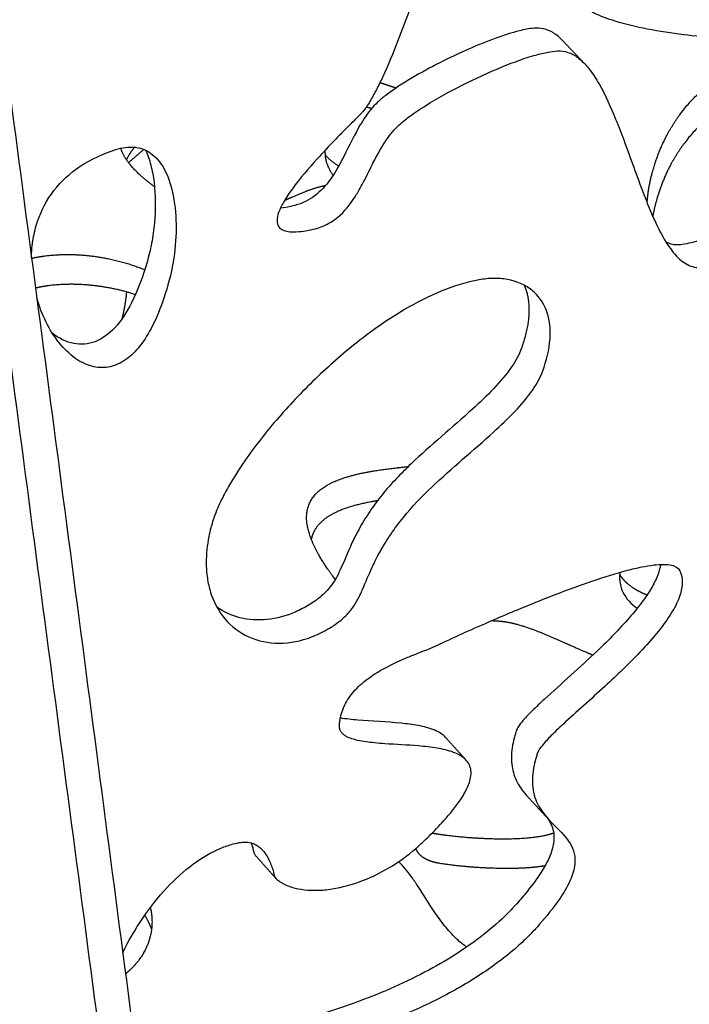
# Model space of a CAD drawing. Units: millimetres. Extents: x 1885 to 3920, y 0 to 3108.
# Drawn here: x 2282 to 2346, y 369 to 463 of the extents above; entities that cross this region are included whole.
import ezdxf

# ---------------------------------------------------------------- set-up
doc = ezdxf.new("R2010")
doc.units = ezdxf.units.MM
doc.header["$MEASUREMENT"] = 0
doc.layers.add('Crea2D$visibili$linee', color=7, linetype='Continuous', true_color=0x000000)

msp = doc.modelspace()

# ---------------------------------------------------------------- linework, layer by layer
at = {"layer": 'Crea2D$visibili$linee'}
for points, weights, degree, knots in [([(2236.072, 675.804), (2271.13, 416.258), (2302.648, 182.922), (2314.194, 97.447), (2325.298, 15.238)], [6089.56409844, 6431.5629265, 6773.56175456, 6908.12405498, 7042.68635541], 2, [0, 0, 0, 861.876748, 861.876748, 1200.989403, 1200.989403, 1200.989403]), ([(2342.331, 445.056), (2342.475, 446.73), (2342.881, 448.413), (2344.393, 452.101), (2345.742, 454.166), (2349.656, 457.602), (2352.163, 458.866), (2355.188, 459.437)], [7058.25407049, 7060.14373279, 7062.05664014, 7066.28190143, 7068.67356227, 7072.73480692, 7074.28013717, 7075.06680109], 3, [306.204886, 306.204886, 306.204886, 306.204886, 314.27819, 314.27819, 325.042903, 325.042903, 336.157207, 336.157207, 336.157207, 336.157207]), ([(2355.522, 456.595), (2352.499, 456.024), (2349.992, 454.76), (2346.081, 451.324), (2344.733, 449.259), (2343.421, 446.056), (2343.088, 444.911), (2342.878, 443.754)], [7078.79714776, 7078.01048384, 7076.46515359, 7072.40390894, 7070.0122481, 7066.34213119, 7065.03738017, 7063.7253272], 3, [-336.157207, -336.157207, -336.157207, -336.157207, -325.042903, -325.042903, -314.27819, -314.27819, -308.679957, -308.679957, -308.679957, -308.679957]), ([(2316.037, 454.021), (2316.029, 454.023), (2316.021, 454.026), (2315.859, 454.074), (2315.704, 454.12), (2315.548, 454.165)], [7074.04005597, 7074.04238891, 7074.04471975, 7074.09183673, 7074.13628421, 7074.18031629], 3, [-15.8807643, -15.8807643, -15.8807643, -15.8807643, -15.8476441, -15.8476441, -15.2106497, -15.2106497, -15.2106497, -15.2106497]), ([(2295.318, 446.561), (2294.67, 447.025), (2294.061, 447.532), (2292.937, 448.682), (2292.333, 449.459), (2292.102, 450.245)], [7057.75181189, 7058.24406189, 7058.78608222, 7060.02689852, 7060.87357445, 7061.7471022], 3, [90.799946, 90.799946, 90.799946, 90.799946, 94.069445, 94.069445, 97.893204, 97.893204, 97.893204, 97.893204]), ([(2311.622, 446.675), (2310.647, 446.473), (2309.676, 446.102), (2308.449, 445.574), (2308.079, 445.406), (2307.713, 445.236)], [7058.6410773, 7058.36889816, 7057.90649635, 7057.25511742, 7057.04870753, 7056.84051036], 3, [68.858452, 68.858452, 68.858452, 68.858452, 72.463416, 72.463416, 74.037097, 74.037097, 74.037097, 74.037097]), ([(2283.585, 439.75), (2284.16, 439.882), (2284.752, 439.973), (2286.412, 440.135), (2287.507, 440.131), (2290.588, 439.876), (2292.616, 439.399), (2294.384, 438.654)], [7049.55551499, 7049.72992386, 7049.86044261, 7050.11860833, 7050.16567412, 7050.02298974, 7049.5820713, 7048.82816468], 3, [49.034408, 49.034408, 49.034408, 49.034408, 51.177098, 51.177098, 55.023741, 55.023741, 62.278863, 62.278863, 62.278863, 62.278863]), ([(2293.499, 436.281), (2292.056, 436.76), (2290.496, 437.072), (2287.877, 437.289), (2286.783, 437.293), (2285.125, 437.132), (2284.533, 437.04), (2283.958, 436.908)], [7053.02696798, 7053.49619736, 7053.77469886, 7053.89602079, 7053.848955, 7053.59082272, 7053.46036504, 7053.2860511], 3, [-60.616727, -60.616727, -60.616727, -60.616727, -55.023741, -55.023741, -51.177098, -51.177098, -49.035184, -49.035184, -49.035184, -49.035184]), ([(2330.6, 437.183), (2330.706, 436.942), (2330.794, 436.688), (2331.253, 434.935), (2331.045, 433.145), (2330.344, 431.185)], [6478.06413514, 6478.49701872, 6478.92359211, 6481.68185873, 6483.64540324, 6485.20050885], 3, [4.6287213, 4.6287213, 4.6287213, 4.6287213, 4.685019, 4.685019, 5, 5, 5, 5]), ([(2312.568, 409.118), (2312.474, 409.239), (2312.383, 409.361), (2312.294, 409.482), (2311.756, 410.22), (2310.847, 411.594), (2309.959, 413.623), (2309.722, 415.433), (2310.31, 417.018), (2311.678, 418.153), (2313.63, 418.948), (2316.307, 419.534), (2318.354, 419.769), (2319.545, 419.888)], [7016.69334821, 7016.82384144, 7016.95481242, 7017.08587269, 7017.08587269, 7017.08587269, 7017.08587269, 7017.08587269, 7017.08587269, 7017.08587269, 7017.08587269, 7017.08587269, 7017.08587269, 7017.08587269], 3, [117.095402, 117.095402, 117.095402, 117.095402, 117.755708, 117.755708, 117.755708, 120.499262, 122.676357, 124.378264, 125.873332, 127.569438, 129.581868, 132.174718, 135.765005, 135.765005, 135.765005, 135.765005]), ([(2316.6, 416.631), (2316.347, 416.588), (2316.096, 416.544), (2314.513, 416.235), (2313.069, 415.842), (2311.019, 414.573), (2310.472, 413.833), (2310.277, 412.966)], [7032.1188481, 7032.0602087, 7031.99855141, 7031.58159984, 7031.07578063, 7029.56713304, 7028.71727978, 7027.74230878], 3, [-138.736688, -138.736688, -138.736688, -138.736688, -137.817195, -137.817195, -132.83981, -132.83981, -128.370259, -128.370259, -128.370259, -128.370259]), ([(2339.712, 409.579), (2339.819, 409.412), (2340.11, 409.035), (2340.473, 408.71), (2341.156, 408.193), (2341.682, 407.916), (2342.269, 407.675), (2342.303, 407.662), (2342.336, 407.649)], [7429.55601172, 7429.79742156, 7430.36445837, 7430.90469349, 7431.80902073, 7432.36511593, 7432.90272584, 7432.93300151, 7432.96311052], 3, [0.8625492, 0.8625492, 0.8625492, 0.8625492, 0.8970609, 0.9448008, 0.9448008, 1.0402806, 1.0402806, 1.0460122, 1.0460122, 1.0460122, 1.0460122]), ([(2337.153, 401.905), (2336.75, 402.068), (2335.398, 402.64), (2333.625, 403.454), (2331.296, 404.416), (2329.877, 404.878), (2328.883, 405.046), (2328.405, 405.122), (2327.922, 405.161), (2327.438, 405.164)], [1, 1, 1, 1, 1, 1, 1, 0.998107622869, 0.998107622869, 1], 3, [0, 0, 0, 0, 1.30515, 4.404261, 5.848546, 8.866762, 8.866762, 8.866762, 10.317937, 10.317937, 10.317937, 10.317937]), ([(2321.829, 384.946), (2322.264, 384.858), (2323.276, 384.709), (2325.503, 384.481), (2328.255, 384.347), (2330.805, 384.428), (2332.404, 384.659), (2333.038, 384.822), (2333.305, 384.914), (2333.34, 384.926), (2333.375, 384.937), (2333.412, 384.947)], [1, 1, 1, 1, 1, 1, 1, 1, 1, 0.992603003246, 0.985688939786, 0.97925780962], 3, [0, 0, 0, 0, 1.33219, 3.067147, 6.714508, 9.59368, 10.708766, 11.554865, 11.554865, 11.554865, 11.697979, 11.697979, 11.697979, 11.697979]), ([(2332.591, 381.81), (2332.254, 381.749), (2331.525, 381.652), (2329.841, 381.537), (2327.362, 381.552), (2324.791, 381.734), (2323, 381.96), (2322.218, 382.098), (2321.922, 382.168), (2321.805, 382.204), (2321.48, 382.309), (2321.172, 382.444), (2320.652, 382.819), (2320.475, 383.037), (2320.308, 383.344), (2320.28, 383.401), (2320.253, 383.459)], [1, 1, 1, 1, 1, 1, 1, 1, 1, 1, 1.00001437369, 1.00003365491, 1.00008941669, 1.00012268145, 1.00016997088, 1.00017878612, 1.00018776899], 3, [0, 0, 0, 0, 1.026588, 2.205451, 5.060882, 8.459247, 9.932755, 10.47485, 10.842813, 10.842813, 10.842813, 12.07191, 12.07191, 13.333679, 13.333679, 13.611834, 13.611834, 13.611834, 13.611834]), ([(2294.915, 377.829), (2295.042, 377.294), (2295.097, 376.75), (2295.008, 374.817), (2294.439, 373.477), (2293.152, 372.035), (2292.864, 371.759), (2292.552, 371.5)], [6981.2833462, 6980.70129746, 6980.10442177, 6977.9754971, 6976.4773197, 6974.83473124, 6974.51798352, 6974.21905984], 3, [802.968111, 802.968111, 802.968111, 802.968111, 805.570139, 805.570139, 812.091761, 812.091761, 813.741396, 813.741396, 813.741396, 813.741396])]:
    msp.add_rational_spline(points, weights, degree=degree, knots=knots, dxfattribs=at)
for points in [[(2254.802, 658.827), (2297.843, 331.233), (2340.883, 3.64)], [(2338.106, 2.042), (2294.84, 329.598), (2251.573, 657.154)], [(2042.574, 478.154), (2172.61, 330.538), (2302.647, 182.923)], [(2304.732, 167.538), (2175.943, 314.019), (2047.154, 460.499)]]:
    msp.add_open_spline(points, degree=2, dxfattribs=at)
for points, knots in [([(2336.102, 464.003), (2336.223, 463.838), (2336.578, 463.518), (2337.631, 462.909), (2339.58, 462.229), (2342.467, 461.543), (2345.697, 461.041), (2348.336, 460.819), (2350.143, 460.793), (2351.59, 460.878), (2353.753, 461.352), (2355.886, 462.001), (2357.958, 462.533), (2359.142, 462.743), (2360.108, 462.666), (2360.608, 462.439), (2361.433, 461.996), (2362.561, 460.994), (2363.413, 459.047), (2363.54, 456.686), (2363.017, 454.029), (2361.456, 450.073), (2358.306, 445.379), (2354.142, 441.573), (2350.466, 439.589), (2348.443, 438.993), (2347.137, 438.832), (2346.227, 439.041), (2345.143, 439.826), (2344.017, 441.393), (2342.972, 443.453), (2341.646, 446.741), (2340.518, 449.979), (2339.153, 453.517), (2338.139, 455.797), (2336.942, 457.689), (2336.028, 458.703), (2335.067, 459.349), (2334.048, 459.587), (2332.961, 459.446), (2331.111, 459.015), (2328.306, 457.973), (2324.751, 456.353), (2321.792, 454.72), (2319.942, 453.501), (2319.063, 452.825), (2318.439, 452.277), (2317.835, 451.584), (2317.262, 450.78), (2316.678, 449.801), (2315.987, 448.472), (2315.354, 447.169), (2314.798, 446.162), (2314.119, 445.04), (2313.125, 443.772), (2311.692, 442.891), (2310.636, 442.538), (2309.771, 442.371), (2308.904, 442.259), (2308.148, 442.272), (2307.562, 442.413), (2307.107, 442.75), (2306.949, 443.394), (2307.173, 444.224), (2307.686, 445.251), (2308.883, 446.999), (2310.558, 448.944), (2312.24, 450.732), (2313.568, 452.084), (2314.426, 452.941), (2315.035, 453.554), (2315.216, 453.742), (2315.39, 453.931), (2315.615, 454.264), (2315.993, 454.914), (2316.407, 455.639), (2316.885, 456.593), (2318.166, 459.315), (2319.331, 462.811), (2321.071, 466.641), (2322.536, 468.917), (2324.417, 470.735), (2326.627, 471.973), (2328.78, 472.602), (2330.747, 472.879), (2332.073, 472.961), (2332.94, 472.947), (2333.338, 472.877), (2333.694, 472.792), (2334.185, 472.592), (2334.743, 472.083), (2335.055, 471.218), (2335.128, 470.405), (2335.144, 469.175), (2335.077, 467.852), (2335.184, 466.284), (2335.481, 465.056), (2335.872, 464.32), (2336.102, 464.003)], [0, 0, 0, 0, 0.612618, 1.422302, 3.634568, 6.78489, 10.321088, 13.432177, 14.725002, 15.73809, 17.77641, 21.346686, 22.433004, 24.192699, 24.937118, 25.310453, 25.821752, 27.757014, 29.730742, 32.070003, 34.769236, 37.815979, 44.785206, 51.591584, 54.596821, 57.238747, 57.889973, 58.530969, 59.979735, 61.836001, 64.275199, 66.913292, 72.457032, 74.568661, 78.285844, 79.930697, 81.266052, 82.360996, 83.367769, 84.343777, 85.620627, 89.075221, 93.284995, 97.355212, 99.190553, 99.935009, 100.677, 101.681853, 102.682496, 103.641011, 105.096874, 107.178163, 107.984118, 108.546874, 111.118527, 112.748474, 113.522736, 114.455319, 115.386843, 116.146424, 116.709511, 117.181053, 117.7829, 118.592413, 119.726576, 121.226511, 124.933423, 127.421373, 128.58994, 130.62015, 131.057856, 131.182988, 131.403024, 131.826729, 132.387259, 133.65773, 134.330941, 135.590576, 142.673877, 145.36275, 148.200669, 150.753997, 153.148245, 155.742823, 157.447595, 159.101835, 159.724742, 160.048649, 160.308129, 160.826471, 161.622071, 162.519726, 163.509919, 164.087794, 166.197801, 167.486588, 168.790548, 169.965436, 169.965436, 169.965436, 169.965436]), ([(2360.79, 462.339), (2361.216, 461.472), (2361.563, 459.355), (2360.914, 455.898), (2359.282, 452.163), (2356.816, 448.465), (2353.763, 445.202), (2350.351, 442.65), (2347.559, 441.43), (2345.802, 441.073), (2344.986, 440.979), (2344.458, 441.13), (2344.144, 441.289)], [0, 0, 0, 0, 2.879515, 6.304119, 10.450529, 15.056557, 19.58914, 23.812977, 27.777166, 28.648615, 29.175014, 30.237399, 30.237399, 30.237399, 30.237399]), ([(2334.293, 460.491), (2334.021, 460.777), (2333.465, 461.263), (2332.5, 461.692), (2331.366, 461.719), (2329.835, 461.391), (2327.738, 460.721), (2324.28, 459.3), (2320.735, 457.517), (2317.9, 455.71), (2316.599, 454.653), (2315.688, 453.655), (2314.5, 451.811), (2313.552, 449.724), (2312.413, 447.68), (2311.316, 446.17), (2309.505, 444.898), (2308.069, 444.62), (2307.336, 444.529)], [0, 0, 0, 0, 1.18547, 2.198991, 3.114844, 4.541482, 6.887767, 9.71483, 15.749947, 18.776331, 19.78762, 20.769421, 22.817196, 26.346802, 27.632482, 29.838845, 31.909713, 34.139683, 34.139683, 34.139683, 34.139683]), ([(2283.573, 439.84), (2283.584, 440.431), (2283.69, 441.597), (2284.236, 443.817), (2285.58, 446.359), (2288.221, 448.745), (2290.429, 449.734), (2291.62, 450.114)], [0, 0, 0, 0, 1.774058, 3.499428, 6.843276, 10.271649, 14.025881, 14.025881, 14.025881, 14.025881]), ([(2291.62, 450.114), (2292.222, 450.306), (2293.179, 450.46), (2294.378, 450.146), (2295.452, 449.491), (2296.515, 448.009), (2297.236, 445.543), (2297.46, 442.571), (2297.181, 439.261), (2296.308, 436.056), (2295.202, 433.281), (2293.898, 431.234), (2292.509, 429.915), (2290.931, 429.251), (2289.229, 429.352), (2287.594, 430.205), (2286.111, 431.683), (2284.887, 433.649), (2284.309, 435.163), (2284.083, 435.957)], [0, 0, 0, 0, 1.905665, 2.824673, 3.66946, 5.635875, 8.174987, 11.316095, 14.547482, 18.098987, 21.251511, 23.494978, 25.333771, 26.941975, 28.51713, 30.318654, 32.382213, 34.751155, 37.226168, 37.226168, 37.226168, 37.226168]), ([(2294.472, 450.057), (2294.676, 449.605), (2295.014, 448.6), (2295.43, 446.277), (2295.427, 443.754), (2295.086, 441.208), (2294.43, 438.633), (2293.428, 435.82), (2291.759, 433.156), (2290.079, 431.854), (2288.652, 431.512), (2287.188, 431.598), (2286.166, 432.133), (2285.563, 432.604)], [0, 0, 0, 0, 1.485905, 3.173422, 7.059051, 9.018014, 10.869528, 15.026962, 17.943402, 20.22082, 21.254051, 22.273809, 24.58631, 24.58631, 24.58631, 24.58631]), ([(2332.373, 429.009), (2332.143, 428.368), (2331.355, 426.98), (2329.701, 425.069), (2326.463, 422.002), (2322.675, 418.91), (2319.436, 415.592), (2317.853, 413.448), (2316.869, 411.85), (2315.975, 410.097), (2315.414, 408.705), (2314.892, 407.533), (2314.47, 406.732), (2313.798, 405.832), (2312.781, 404.93), (2311.48, 404.13), (2309.485, 403.256), (2306.874, 402.843), (2303.903, 403.597), (2301.725, 405.457), (2300.713, 407.513), (2300.319, 409.268), (2300.197, 411.063), (2300.375, 412.669), (2300.712, 414.178), (2301.109, 415.445), (2301.765, 416.867), (2302.768, 418.704), (2304.058, 420.662), (2305.682, 422.826), (2307.383, 424.848), (2309.199, 426.816), (2311.754, 429.329), (2314.998, 432.107), (2318.885, 434.782), (2322.597, 436.695), (2325.524, 437.617), (2327.66, 437.881), (2329.432, 437.739), (2331.441, 436.93), (2332.995, 434.739), (2333.227, 431.914), (2332.724, 429.999), (2332.373, 429.009)], [0, 0, 0, 0, 2.037655, 4.757945, 7.5617, 15.411368, 19.411838, 21.445312, 23.390456, 25.039552, 27.34373, 27.889114, 28.888933, 30.054574, 31.244922, 32.947597, 34.623058, 37.765419, 40.736475, 43.607844, 46.124729, 47.515984, 48.990035, 51.505202, 52.34149, 53.626826, 55.482508, 57.028369, 59.909732, 62.503792, 65.14904, 67.829006, 70.538554, 75.895602, 80.626922, 84.671363, 88.391893, 89.784354, 91.11008, 93.702542, 96.077672, 98.840398, 101.986849, 101.986849, 101.986849, 101.986849]), ([(2330.344, 431.185), (2330.116, 430.545), (2329.331, 429.158), (2327.682, 427.25), (2324.454, 424.189), (2320.663, 421.093), (2317.434, 417.778), (2315.849, 415.623), (2314.912, 414.096), (2314.261, 412.829), (2313.673, 411.526), (2313.188, 410.306), (2312.429, 408.776), (2311.444, 407.604), (2310.065, 406.666), (2308.375, 405.779), (2306.131, 405.155), (2303.484, 405.309), (2301.929, 406.013), (2301.269, 406.484)], [0, 0, 0, 0, 2.034228, 4.748042, 7.54475, 15.376536, 19.415811, 21.4003, 23.385197, 24.788473, 25.670717, 27.673633, 28.726415, 30.786224, 32.20449, 33.704111, 36.510358, 39.104742, 41.539367, 41.539367, 41.539367, 41.539367]), ([(2292.289, 373.499), (2292.838, 374.656), (2294.102, 376.848), (2296.373, 379.726), (2298.877, 382.015), (2301.079, 383.326), (2302.664, 383.869), (2303.468, 384.048), (2304.119, 384.103), (2304.633, 383.994), (2305.068, 383.784), (2305.354, 383.575), (2305.632, 383.309), (2306.011, 382.831), (2306.326, 382.221), (2306.534, 381.658), (2306.659, 381.279), (2306.718, 380.991), (2306.823, 380.702), (2307.007, 380.474), (2307.273, 380.317), (2307.99, 379.873), (2309.086, 379.554), (2310.565, 379.443), (2312.432, 379.565), (2314.892, 380.186), (2317.724, 381.533), (2319.925, 383.112), (2321.61, 384.703), (2323.066, 386.222), (2324.437, 387.883), (2325.395, 389.552), (2325.62, 390.82), (2325.313, 391.624), (2324.778, 392.214), (2323.737, 392.735), (2322.239, 393.066), (2320.044, 393.312), (2318.051, 393.392), (2316.108, 393.546), (2314.855, 393.705), (2313.788, 394.019), (2313.25, 394.398), (2313.082, 394.647), (2312.983, 394.87), (2312.948, 395.157), (2312.993, 395.548), (2313.074, 396.07), (2313.269, 396.728), (2313.614, 397.455), (2314.076, 398.136), (2314.839, 399.005), (2316.267, 400.148), (2318.009, 401.067), (2319.58, 401.742), (2320.559, 402.127), (2321.238, 402.39), (2321.643, 402.554), (2322.116, 402.758), (2324.134, 403.722), (2326.837, 404.909), (2330.157, 406.328), (2332.541, 407.287), (2334.908, 408.199), (2337.46, 409.11), (2339.763, 409.839), (2341.745, 410.313), (2342.906, 410.511), (2343.858, 410.582), (2344.616, 410.523), (2345.171, 410.321), (2345.402, 410.071), (2345.461, 409.941)], [0, 0, 0, 0, 3.83971, 7.571886, 10.967451, 13.97511, 15.208886, 15.976557, 16.442598, 17.163068, 17.523014, 17.893961, 18.22059, 18.675726, 19.717599, 20.268226, 20.477988, 20.911826, 21.147828, 21.397425, 21.779757, 22.060159, 23.928486, 25.140245, 26.519071, 29.517512, 32.711794, 35.883611, 37.61545, 39.657914, 42.19488, 44.069005, 45.389507, 45.961392, 46.561863, 47.762436, 49.391124, 51.16179, 54.376306, 55.378115, 57.007635, 58.163407, 58.688381, 58.951277, 59.051869, 59.420557, 59.802495, 60.233292, 61.003415, 61.855235, 62.641968, 63.463683, 65.318111, 68.102413, 69.350248, 70.451468, 71.255994, 71.535347, 71.762712, 72.801455, 78.242939, 80.617683, 83.635746, 85.949917, 88.226149, 91.765664, 93.192167, 94.337119, 95.297061, 96.049443, 96.610764, 97.036275, 97.036275, 97.036275, 97.036275]), ([(2343.617, 410.555), (2343.564, 410.176), (2343.328, 409.382), (2342.706, 408.174), (2341.795, 406.844), (2340.124, 404.819), (2337.028, 401.695), (2333.818, 398.89), (2331.442, 396.686), (2330.59, 395.808), (2330.069, 395.165), (2329.845, 394.716), (2329.748, 394.369), (2329.597, 393.827), (2329.377, 392.794), (2329.33, 391.338), (2329.878, 389.679), (2330.583, 388.788), (2330.986, 388.351)], [0, 0, 0, 0, 1.145163, 2.469637, 4.064857, 5.976419, 10.340026, 17.243825, 18.763284, 20.060743, 20.912306, 21.241683, 21.556652, 21.990552, 22.928671, 24.729234, 26.302569, 28.090765, 28.090765, 28.090765, 28.090765]), ([(2345.461, 409.941), (2345.624, 409.605), (2345.777, 408.796), (2345.484, 407.46), (2344.739, 405.972), (2343.58, 404.343), (2342.042, 402.567), (2340.328, 400.823), (2337.805, 398.437), (2335.388, 396.315), (2333.299, 394.369), (2332.392, 393.407), (2331.917, 392.749), (2331.717, 392.09), (2331.516, 391.326), (2331.312, 390.005), (2331.474, 388.357), (2332.589, 386.418), (2334.016, 385.214), (2335.026, 383.952), (2335.435, 383.018), (2335.492, 381.776), (2334.991, 380.255), (2333.814, 378.314), (2332.481, 376.681), (2331.174, 375.239), (2329.474, 373.612), (2326.663, 371.475), (2322.578, 369.118), (2317.915, 367.033), (2312.749, 365.256), (2307.377, 363.897), (2302.165, 363.052), (2298.133, 362.815), (2295.364, 362.985), (2294.161, 363.191), (2293.626, 363.327)], [0, 0, 0, 0, 1.119473, 2.409902, 4.046925, 6.096096, 8.391361, 11.092425, 13.429293, 18.809539, 20.738684, 21.994397, 22.772029, 23.157763, 24.03939, 25.153528, 27.153072, 28.910166, 31.734826, 32.709952, 33.745866, 34.749204, 36.380321, 38.48603, 41.546854, 42.686525, 44.331211, 48.593718, 53.256489, 58.456904, 63.900589, 69.629752, 75.066815, 79.726369, 81.722245, 83.379107, 83.379107, 83.379107, 83.379107]), ([(2339.729, 409.797), (2339.711, 409.629), (2339.697, 409.291), (2339.752, 408.646), (2340.104, 407.512), (2340.831, 406.762), (2341.396, 406.373)], [0, 0, 0, 0, 0.509007, 1.006144, 1.945924, 4.017299, 4.017299, 4.017299, 4.017299]), ([(2323.092, 394.06), (2322.963, 394.2), (2322.647, 394.463), (2321.779, 394.903), (2320.489, 395.221), (2318.021, 395.528), (2315.533, 395.601), (2313.603, 395.81), (2313.054, 395.912)], [0, 0, 0, 0, 0.569315, 1.226848, 2.900487, 4.536622, 8.683912, 10.357697, 10.357697, 10.357697, 10.357697]), ([(2332.773, 386.416), (2333.062, 386.022), (2333.521, 385.108), (2333.404, 383.457), (2332.594, 381.686), (2331.468, 380.068), (2330.286, 378.634), (2328.951, 377.151), (2326.185, 374.66), (2321.416, 371.625), (2314.696, 368.671), (2307.361, 366.466), (2301.088, 365.344), (2296.426, 365.048), (2294.322, 365.131), (2293.375, 365.241)], [0, 0, 0, 0, 1.481104, 2.948081, 4.842803, 7.279218, 8.855205, 10.41207, 13.265497, 19.992726, 27.300153, 35.240862, 42.934139, 46.378269, 49.240073, 49.240073, 49.240073, 49.240073]), ([(2304.523, 384.004), (2304.57, 383.873), (2304.667, 383.617), (2304.739, 383.295), (2304.823, 383.019), (2304.89, 382.876), (2304.956, 382.8)], [0, 0, 0, 0, 0.418753, 0.82095, 0.985884, 1.286586, 1.286586, 1.286586, 1.286586]), ([(2325.11, 374.063), (2324.911, 374.2), (2324.545, 374.479), (2323.828, 375.126), (2322.968, 376.095), (2321.786, 377.745), (2320.807, 379.353), (2319.714, 380.976), (2319.084, 381.764), (2318.614, 382.209)], [0, 0, 0, 0, 0.726503, 1.378087, 2.89427, 4.606937, 7.461419, 8.539547, 10.478066, 10.478066, 10.478066, 10.478066]), ([(2332.93, 354.417), (2331.365, 352.998), (2328.787, 351.143), (2326.125, 348.425), (2324.856, 346.547), (2324.078, 345.053), (2323.625, 343.688), (2323.539, 342.759), (2323.676, 342.106), (2323.919, 341.664), (2324.376, 341.356), (2325.03, 341.099), (2325.771, 340.976), (2327.17, 340.869), (2328.673, 340.861), (2330.416, 340.616), (2331.781, 340.175), (2332.869, 339.468), (2333.594, 338.562), (2333.982, 337.541), (2334.304, 335.815), (2334.395, 333.892), (2334.919, 331.894), (2335.711, 330.569), (2336.852, 329.743), (2338.166, 329.444), (2339.619, 329.481), (2341.488, 329.79), (2345.599, 330.884), (2350.321, 332.149), (2355.224, 333.961), (2358.156, 335.123), (2361.03, 336.259), (2363.676, 337.409), (2366.27, 338.873), (2369.426, 341.166), (2372.505, 343.782), (2375.912, 346.087), (2378.368, 347.344), (2380.446, 347.851), (2382.127, 347.602), (2383.438, 346.938), (2384.567, 345.851), (2385.752, 343.932), (2386.2, 341.61), (2386.05, 338.161), (2385.584, 335.438), (2385.584, 332.908), (2385.742, 331.729), (2386.122, 330.757), (2386.832, 330.142), (2387.47, 330.049), (2388.205, 330.052), (2389.197, 330.279), (2390.579, 330.856), (2391.993, 331.694), (2393.279, 332.696), (2394.488, 333.962), (2395.295, 335.352), (2396.117, 337.536), (2396.721, 340.068), (2398.47, 343.206), (2400.427, 345.461), (2403.031, 347.913), (2405.346, 349.751), (2407.506, 351.913), (2408.732, 353.753), (2409.151, 355.486), (2409.08, 356.764), (2408.792, 357.583), (2408.288, 358.197), (2407.613, 358.517), (2406.868, 358.603), (2406.059, 358.566), (2404.721, 358.368), (2403.318, 358.054), (2401.87, 357.891), (2400.866, 357.977), (2399.816, 358.391), (2399.024, 359.06), (2397.989, 360.249), (2396.963, 361.625), (2395.622, 362.96), (2394.138, 364.075), (2392.652, 364.739), (2391.258, 365.7), (2390.365, 366.798), (2389.827, 368.965), (2390.339, 371.367), (2391.931, 373.486), (2393.846, 374.967), (2396.307, 376.329), (2398.81, 377.315), (2401.686, 378.183), (2404.686, 378.878), (2407.773, 379.821), (2410.547, 380.482), (2412.631, 380.639), (2414.179, 380.344), (2415.142, 379.907), (2415.787, 379.157), (2415.889, 378.34), (2415.846, 377.696), (2415.705, 377.016), (2415.453, 376.185), (2414.802, 374.424), (2413.861, 372.29), (2413.174, 370.008), (2412.932, 368.597), (2412.905, 367.67), (2413.039, 366.936), (2413.393, 366.316), (2413.927, 366.071), (2414.527, 366.013), (2415.011, 366.039), (2415.492, 366.115), (2415.878, 366.186), (2417.152, 366.474), (2418.743, 366.982), (2421.029, 367.357), (2422.815, 367.097), (2424.212, 366.322), (2425.608, 365.352), (2426.967, 364.242), (2428.688, 363.214), (2431.037, 362.393), (2433.66, 361.948), (2435.965, 360.943), (2437.102, 360.018), (2437.973, 358.746), (2438.284, 356.525), (2437.442, 353.507), (2435.96, 350.92), (2434.411, 348.935), (2433.192, 347.716), (2431.976, 346.821), (2430.424, 346.156), (2428.292, 346.095), (2426.332, 346.856), (2424.749, 347.678), (2423.855, 348.302), (2423.195, 348.827), (2422.39, 349.524), (2421.612, 350.351), (2420.506, 351.265), (2419.531, 351.766), (2418.328, 351.874), (2417.185, 351.646), (2415.944, 351.138), (2414.437, 350.251), (2412.898, 348.983), (2411.6, 347.377), (2410.864, 345.77), (2410.258, 343.909), (2409.792, 342.304), (2409.066, 340.827), (2408.417, 339.883), (2407.535, 338.915), (2405.654, 337.167), (2403.282, 335.444), (2400.883, 333.289), (2399.461, 331.766), (2398.472, 330.29), (2398.099, 329.037), (2398.282, 328.173), (2398.692, 327.423), (2399.578, 326.694), (2400.989, 326.294), (2402.575, 326.329), (2404.371, 326.778), (2406.049, 327.438), (2408.078, 328.374), (2409.863, 329.292), (2412.411, 330.392), (2415.014, 330.974), (2418.045, 330.599), (2420.562, 329.748), (2422.406, 328.677), (2423.459, 327.65), (2423.974, 326.8), (2424.169, 325.732), (2423.913, 324.537), (2423.114, 322.67), (2421.82, 320.614), (2421.033, 317.938), (2420.738, 314.983), (2420.926, 312.213), (2420.779, 308.909), (2419.806, 305.221), (2417.4, 301.673), (2414.357, 299.249), (2412.029, 297.908), (2409.905, 297.205), (2408.162, 297.125), (2406.695, 297.675), (2405.786, 298.763), (2405.405, 300.125), (2405.348, 301.655), (2405.555, 303.879), (2405.934, 306.007), (2406.217, 308.357), (2406.255, 310.04), (2405.878, 311.589), (2405.347, 312.568), (2404.602, 313.251), (2403.664, 313.575), (2402.581, 313.518), (2401.336, 313.121), (2399.174, 312.118), (2396.899, 310.78), (2393.583, 309.216), (2389.612, 307.994), (2385.121, 307.934), (2381.777, 308.564), (2379.557, 309.106), (2378.127, 309.513), (2376.909, 309.836), (2375.702, 310.119), (2374.212, 310.249), (2372.567, 309.962), (2371.194, 309.436), (2368.989, 308.256), (2366.676, 306.741), (2363.938, 305.481), (2361.666, 305.166), (2359.209, 305.87), (2357.677, 307.617), (2357.285, 309.574), (2357.523, 311.014), (2358.208, 312.42), (2359.198, 313.822), (2361.318, 316.322), (2363.581, 318.659), (2365.481, 321.033), (2366.264, 322.171), (2366.755, 323.11), (2366.875, 323.835), (2366.68, 324.27), (2366.31, 324.575), (2365.619, 324.731), (2364.635, 324.679), (2363.126, 324.304), (2361.35, 323.384), (2359.866, 322.001), (2358.144, 320.096), (2356.469, 317.972), (2354.118, 315.669), (2352.225, 314.272), (2350.592, 313.411), (2349.483, 313.022), (2348.411, 312.884), (2347.413, 313.102), (2346.023, 313.83), (2344.871, 314.847), (2343.431, 315.414), (2342.54, 315.599), (2341.417, 315.706), (2340.096, 315.689), (2338.277, 315.535), (2336.573, 315.314), (2335.031, 315.217), (2333.987, 315.256), (2333.084, 315.443), (2332.34, 315.834), (2331.822, 316.48), (2331.324, 317.614), (2331.019, 318.885), (2330.486, 319.89), (2330.016, 320.337), (2329.519, 320.577), (2328.934, 320.649), (2328.421, 320.634), (2327.963, 320.581), (2327.265, 320.448), (2325.742, 320.001), (2323.534, 319.03), (2320.065, 317.167), (2316.853, 315.156), (2312.809, 312.889), (2308.987, 311.037), (2304.635, 309.572), (2301.886, 309.36), (2300.696, 309.514)], [0, 0, 0, 0, 6.334073, 9.495891, 11.37454, 13.107907, 14.548762, 15.664038, 15.878739, 16.535183, 17.140679, 17.49123, 18.645708, 19.374352, 21.707458, 23.143289, 24.648171, 25.981302, 26.990788, 28.087099, 29.228992, 32.253073, 33.839134, 35.390805, 36.811043, 37.966631, 39.375275, 41.160667, 43.637696, 52.140651, 55.811612, 59.308405, 61.604377, 65.082749, 67.959971, 70.521731, 76.775801, 80.071211, 82.841396, 85.032453, 86.406057, 87.843409, 89.401697, 91.054738, 94.557794, 96.339082, 101.419357, 102.806222, 103.914512, 104.979876, 105.886768, 106.628909, 106.84267, 108.10799, 109.640366, 111.344442, 113.016186, 114.527785, 116.570062, 117.799159, 121.528129, 124.327543, 128.492602, 130.457945, 135.052051, 137.350091, 139.610177, 141.627368, 142.587904, 143.436735, 144.192116, 144.93211, 145.617892, 146.435762, 147.356878, 149.674203, 150.742491, 151.719768, 152.675879, 154.08575, 154.793393, 157.409611, 159.220895, 160.457787, 162.961471, 164.067398, 165.526809, 167.122855, 170.630782, 172.615264, 174.98385, 177.848711, 181.046991, 183.028587, 186.866938, 190.273682, 192.711065, 195.418176, 196.493651, 197.402951, 198.561375, 199.341428, 199.780221, 200.525172, 201.399925, 202.398613, 206.148365, 208.394231, 209.528335, 210.439328, 211.164658, 211.751926, 212.522596, 212.834122, 213.568977, 213.962859, 214.300639, 214.744125, 217.881348, 219.300805, 221.671353, 223.177429, 224.048406, 226.783258, 228.421381, 230.043309, 234.222818, 236.370989, 237.516179, 238.587783, 240.927456, 244.03379, 247.87796, 249.827602, 251.577175, 253.035287, 254.343057, 256.587194, 259.289088, 260.560591, 261.966487, 262.52906, 263.104033, 265.153557, 265.933428, 267.402048, 268.387111, 269.499568, 270.880666, 272.393894, 274.737198, 276.833321, 278.55021, 280.004147, 282.714943, 283.547737, 284.925474, 286.146199, 287.467722, 292.622704, 294.922982, 297.135974, 298.864656, 300.222704, 300.984479, 301.427806, 302.784008, 304.322317, 305.759919, 307.510507, 309.850288, 311.168121, 314.210721, 315.870619, 319.49197, 322.102102, 324.929743, 327.451774, 328.441294, 329.316983, 330.397471, 331.636891, 332.931368, 336.494996, 338.865783, 341.235121, 345.385484, 347.164709, 351.147082, 356.703011, 359.790898, 362.750674, 364.755657, 366.442055, 367.927445, 369.320552, 370.559973, 372.121529, 373.899057, 377.253013, 378.603555, 381.000786, 382.270032, 383.347668, 384.311395, 385.249153, 386.257719, 387.525097, 389.154332, 393.402391, 395.43111, 400.150115, 405.774619, 408.751104, 410.353456, 412.627112, 413.210526, 414.135737, 416.34477, 417.660983, 419.108705, 420.746756, 425.153335, 427.396309, 429.754607, 431.903799, 434.883243, 436.323229, 437.801898, 439.189667, 440.99327, 442.941125, 449.020346, 450.744615, 452.054508, 453.163879, 453.904605, 454.210499, 454.529294, 455.319522, 456.283243, 457.484455, 459.954723, 462.222742, 463.526698, 467.673249, 470.31723, 473.386777, 474.702316, 475.847598, 476.898813, 477.912918, 478.865575, 481.591704, 482.460521, 483.46103, 484.325236, 485.83492, 487.420981, 489.800793, 490.987175, 492.052541, 492.92901, 493.740441, 494.533303, 495.365417, 497.450592, 498.429656, 498.745069, 499.376081, 500.063598, 500.491441, 500.920296, 501.441909, 502.621543, 505.674934, 508.663911, 514.432611, 517.03636, 522.569949, 527.165579, 530.754019, 530.754019, 530.754019, 530.754019])]:
    msp.add_open_spline(points, degree=3, knots=knots, dxfattribs=at)
for points, weights, degree in [([(2334.293, 460.491), (2334.907, 459.844), (2335.522, 459.197), (2336.136, 458.549)], [6453.90010848, 6453.38051779, 6452.86087588, 6452.341158], 3), ([(2316.839, 456.506), (2317.614, 456.259), (2318.384, 455.994)], [1, 0.999937645504, 1], 2), ([(2293.415, 450.342), (2292.946, 449.802), (2292.637, 449.157)], [1, 0.991067384946, 1], 2), ([(2292.838, 448.876), (2293.572, 449.496), (2294.29, 450.135)], [1, 0.999918303021, 1], 2), ([(2311.592, 450.038), (2311.527, 448.71), (2312.37, 447.68)], [1, 0.933305463467, 1], 2), ([(2311.597, 449.635), (2312.154, 448.983), (2312.898, 448.557)], [1, 0.985112448881, 1], 2), ([(2292.642, 436.542), (2292.523, 435.235), (2292.203, 433.962)], [1, 0.997011382792, 1], 2), ([(2323.092, 394.06), (2323.733, 393.354), (2324.374, 392.647), (2325.016, 391.941)], [6522.6005237, 6522.02096129, 6521.44139492, 6520.86182465], 3), ([(2332.687, 386.502), (2332.12, 387.119), (2331.553, 387.735), (2330.986, 388.351)], [6538.25066727, 6538.77354315, 6539.29661399, 6539.81990084], 3), ([(2306.857, 380.656), (2306.223, 381.371), (2305.59, 382.086), (2304.956, 382.8)], [6512.46996775, 6513.05824911, 6513.64653105, 6514.23481355], 3), ([(2295.038, 375.791), (2294.776, 376.477), (2294.386, 377.099)], [1, 0.995320958813, 1], 2)]:
    msp.add_rational_spline(points, weights, degree=degree, dxfattribs=at)

doc.saveas('drawing.dxf')
